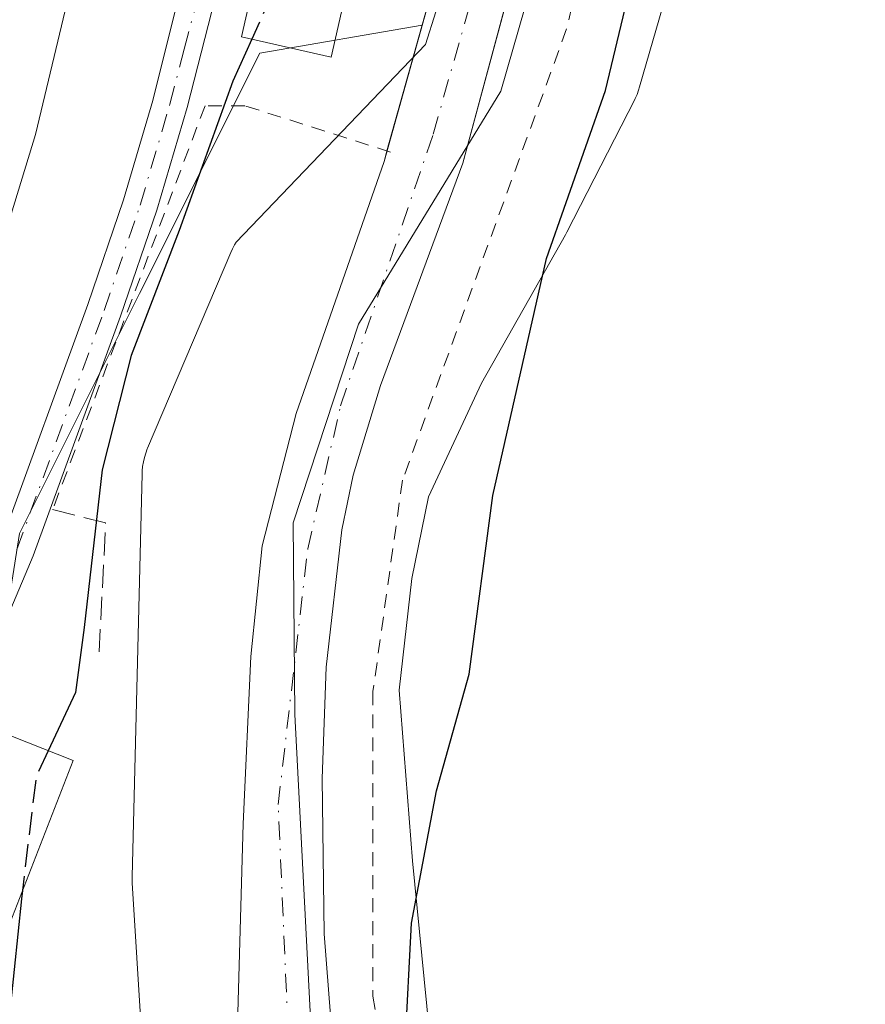
# Model space of a CAD drawing. Units: metres. Extents: x 606762 to 610189, y 4773222 to 4775590.
# Drawn here: x 607239 to 607299, y 4774263 to 4774333 of the extents above; entities that cross this region are included whole.
import ezdxf

# ---------------------------------------------------------------- set-up
doc = ezdxf.new("R2010")
doc.units = ezdxf.units.M
doc.header["$MEASUREMENT"] = 0
for name, pattern in [('DGN Style 2', [1.6480167562047852, 0.988810053722871, -0.6592067024819142]), ('DGN Style 3', [2.307223458686699, 1.648016756204785, -0.6592067024819142]), ('DGN Style 4', [2.6384748266838614, 1.318413404963828, -0.6592067024819142, 0.001648016756204785, -0.6592067024819142])]:
    doc.linetypes.add(name, pattern=pattern)
for name, color, linetype, lineweight in [('Alambrada', 7, 'DGN Style 2', 0), ('Corriente natural Cxs', 4, 'Continuous', 13), ('Corriente natural eje', 4, 'DGN Style 4', 0), ('Curva de nivel maestra', 30, 'Continuous', 30), ('Curva de nivel maestra oculto', 30, 'DGN Style 3', 30), ('Curva de nivel normal', 30, 'Continuous', 0), ('Edificación Cxs', 1, 'Continuous', 13), ('Espacio natural protegido', 121, 'Continuous', 13), ('Espacio natural protegido CxS', 121, 'Continuous', 0), ('Matorral CxS', 135, 'Continuous', 0), ('Municipio', 91, 'Continuous', 13), ('Municipio CxS', 4, 'Continuous', 0), ('Obra de contención lineal', 1, 'DGN Style 3', 13), ('Pista no pavimentada Cxs', 111, 'Continuous', 0), ('Pista no pavimentada eje', 91, 'DGN Style 4', 0), ('Prado CxS', 92, 'Continuous', 0), ('Suelo desnudo CxS', 253, 'Continuous', 0)]:
    doc.layers.add(name, color=color, linetype=linetype, lineweight=lineweight)

# ---------------------------------------------------------------- blocks, each defined once
blk = doc.blocks.new('*U19')
at = {"layer": 'Matorral CxS', "color": 135, "linetype": 'Continuous', "lineweight": 0}
blk.add_polyline3d([(607331.4901000002, 4774467.380100001, 146.5190000000002), (607316.7901, 4774450.1501, 147.1313999999984), (607300.7301000003, 4774430.840100001, 147.4036999999953), (607296.2401000002, 4774424.2301, 147.7609999999986), (607289.6901000004, 4774413.700099999, 147.3203999999969), (607283.6101000002, 4774403.380100001, 147.0673999999999), (607280.7701000003, 4774396.590100001, 147.0598000000027), (607278.9700999996, 4774388.800100001, 146.892200000002), (607277.0701000001, 4774377.1501, 146.8184000000037), (607275.9901000002, 4774365.190099999, 147.2584000000061), (607274.5900999998, 4774356.5601, 147.6009000000049), (607269.7200999996, 4774341.3201, 147.8377999999939), (607267.4091999996, 4774333.034600001, 147.6359999999986), (607255.7758999999, 4774331.011499999, 150.213499999998), (607247.1677000001, 4774313.794500001, 150.5626000000047), (607238.5595000006, 4774296.5779, 151.8709999999992)], dxfattribs=at)

msp = doc.modelspace()

# ---------------------------------------------------------------- linework, layer by layer
at = {"layer": 'Alambrada', "color": 7, "linetype": 'DGN Style 2', "lineweight": 0}
for points in [[(607380.9600999998, 4774498.8201, 154.3972999999969), (607354.6700999998, 4774476.020099999, 153.5975999999937), (607337.0100999996, 4774457.130100001, 155.303899999999), (607314.7401000002, 4774434.4301, 153.5059999999939), (607302.1401000004, 4774418.890100001, 155.9207000000024), (607291.2100999998, 4774403.340100001, 157.9780000000028), (607287.0201000003, 4774391.9901, 159.539499999999), (607285.3300999999, 4774375.190099999, 155.713699999993), (607284.0601000005, 4774360.0601, 153.0267000000022), (607277.7600999996, 4774332.7501, 155.8693000000058), (607266.0000999998, 4774300.4001, 151.4413000000059), (607263.8901000004, 4774285.2601, 154.8436999999976), (607263.8901000004, 4774263.420100001, 153.7707999999984), (607265.8300999999, 4774251.020099999, 154.1475999999966), (607266.0000999998, 4774249.9801, 153.6736999999994), (607271.4600999998, 4774239.470100001, 152.4167000000016), (607278.1901000004, 4774236.100099999, 154.3825999999972), (607303.8101000005, 4774229.380100001, 158.8907999999938), (607302.1401000004, 4774261.7301, 162.9762999999948), (607301.3000999996, 4774282.7501, 155.6175999999978), (607303.3901000004, 4774300.8101, 156.8597000000009)], [(607265.1501000002, 4774323.9301, 155.7170999999944), (607254.7100999998, 4774327.2501, 151.156799999997), (607251.8601000002, 4774327.2501, 151.5948000000062), (607240.9401000004, 4774298.290100001, 152.0994999999966)]]:
    msp.add_polyline3d(points, dxfattribs=at)
at = {"layer": 'Corriente natural Cxs', "color": 4, "linetype": 'Continuous', "lineweight": 13}
for points in [[(607237.8601000002, 4774212.4101, 149.8457999999955), (607240.7301000003, 4774216.950099999, 150.2652999999991), (607244.3101000005, 4774224.100099999, 150.2249000000011), (607248.5900999998, 4774234.0801, 148.3592999999964), (607252.0701000001, 4774243.840100001, 148.3785999999964), (607253.5201000003, 4774251.7301, 148.0694999999978), (607254.1300999997, 4774259.690099999, 147.9098999999987), (607254.5900999998, 4774275.770099999, 147.6349000000046), (607255.1501000002, 4774287.7501, 147.5786999999982), (607255.9501, 4774295.700099999, 147.525999999998), (607258.3800999997, 4774305.190099999, 147.3868999999977), (607264.6801000005, 4774323.2501, 147.3322000000044), (607269.7200999996, 4774341.3201, 147.8377999999939), (607274.5900999998, 4774356.5601, 147.6009000000049), (607275.9901000002, 4774365.190099999, 147.2584000000061), (607277.0701000001, 4774377.1501, 146.8184000000037), (607278.9700999996, 4774388.800100001, 146.892200000002), (607280.7701000003, 4774396.590100001, 147.0598000000027), (607283.6101000002, 4774403.380100001, 147.0673999999999), (607289.6901000004, 4774413.700099999, 147.3203999999969), (607296.2401000002, 4774424.2301, 147.7609999999986), (607300.7301000003, 4774430.840100001, 147.4036999999953), (607316.7901, 4774450.1501, 147.1313999999984), (607331.4901000002, 4774467.380100001, 146.5190000000002)], [(607264.8925999999, 4774324.012, 147.3536000000022), (607269.7200999996, 4774341.3201, 147.8377999999939), (607274.5900999998, 4774356.5601, 147.6009000000049), (607275.9901000002, 4774365.190099999, 147.2584000000061), (607277.0701000001, 4774377.1501, 146.8184000000037), (607278.9700999996, 4774388.800100001, 146.892200000002), (607280.7701000003, 4774396.590100001, 147.0598000000027), (607283.6101000002, 4774403.380100001, 147.0673999999999), (607289.6901000004, 4774413.700099999, 147.3203999999969), (607296.2401000002, 4774424.2301, 147.7609999999986), (607300.7301000003, 4774430.840100001, 147.4036999999953), (607316.7901, 4774450.1501, 147.1313999999984), (607331.4901000002, 4774467.380100001, 146.5190000000002)], [(607328.4600999998, 4774455.040100001, 146.1186000000016), (607314.8701, 4774440.360099999, 146.2535000000062), (607306.8201000001, 4774430.4901, 146.0858000000007), (607291.2401000002, 4774409.460100001, 146.372000000003), (607286.8901000004, 4774402.780099999, 146.1564999999973), (607284.6101000002, 4774398.1801, 146.4495000000024), (607283.5201000003, 4774394.3201, 146.4633000000031), (607282.9401000004, 4774390.360099999, 146.4475999999995), (607281.4401000004, 4774375.920100001, 146.9504000000015), (607279.8101000005, 4774364.050100001, 147.1008000000002), (607276.7701000003, 4774348.5701, 147.0706999999966), (607273.4501, 4774334.710100001, 146.6263999999937), (607270.3300999999, 4774323.130100001, 146.8709999999992), (607264.4401000004, 4774307.190099999, 147.5434999999998), (607262.4801000003, 4774300.7501, 147.7094999999972), (607261.6700999998, 4774296.840100001, 148.1585999999952), (607260.5401, 4774286.9901, 148.1203999999998), (607260.2401000002, 4774279.0101, 147.9081000000006), (607260.4001000002, 4774267.880100001, 148.5430000000051), (607261.0100999996, 4774259.890100001, 148.6061999999947)], [(607328.4600999998, 4774455.040100001, 146.1186000000016), (607314.8701, 4774440.360099999, 146.2535000000062), (607306.8201000001, 4774430.4901, 146.0858000000007), (607291.2401000002, 4774409.460100001, 146.372000000003), (607286.8901000004, 4774402.780099999, 146.1564999999973), (607284.6101000002, 4774398.1801, 146.4495000000024), (607283.5201000003, 4774394.3201, 146.4633000000031), (607282.9401000004, 4774390.360099999, 146.4475999999995), (607281.4401000004, 4774375.920100001, 146.9504000000015), (607279.8101000005, 4774364.050100001, 147.1008000000002), (607276.7701000003, 4774348.5701, 147.0706999999966), (607273.4501, 4774334.710100001, 146.6263999999937), (607270.3300999999, 4774323.130100001, 146.8709999999992), (607264.4401000004, 4774307.190099999, 147.5434999999998), (607262.4801000003, 4774300.7501, 147.7094999999972), (607261.6700999998, 4774296.840100001, 148.1585999999952), (607260.5401, 4774286.9901, 148.1203999999998), (607260.2401000002, 4774279.0101, 147.9081000000006), (607260.4001000002, 4774267.880100001, 148.5430000000051), (607261.0100999996, 4774259.890100001, 148.6061999999947), (607261.6901000004, 4774254.720100001, 148.6713000000018), (607264.0800999999, 4774246.9001, 149.1300999999949), (607264.5015000004, 4774245.8948, 149.1981999999989)], [(607167.0305000005, 4774155.6929, 152.4487999999983), (607196.3300999999, 4774176.290100001, 149.6826000000001), (607211.9501, 4774188.8101, 150.0375000000058), (607225.3800999997, 4774199.7401, 149.7146000000066), (607230.1801000005, 4774203.9901, 149.5861000000004), (607232.7301000003, 4774206.2501, 149.6646000000037), (607235.4200999998, 4774209.220100001, 149.7277999999933), (607237.8601000002, 4774212.4101, 149.8457999999955), (607240.7301000003, 4774216.950099999, 150.2652999999991), (607244.3101000005, 4774224.100099999, 150.2249000000011), (607248.5900999998, 4774234.0801, 148.3592999999964), (607252.0701000001, 4774243.840100001, 148.3785999999964), (607253.5201000003, 4774251.7301, 148.0694999999978), (607254.1300999997, 4774259.690099999, 147.9098999999987), (607254.5900999998, 4774275.770099999, 147.6349000000046), (607255.1501000002, 4774287.7501, 147.5786999999982), (607255.9501, 4774295.700099999, 147.525999999998), (607258.3800999997, 4774305.190099999, 147.3868999999977), (607264.6801000005, 4774323.2501, 147.3322000000044), (607264.8925999999, 4774324.012, 147.3536000000022)]]:
    msp.add_polyline3d(points, dxfattribs=at)
at = {"layer": 'Corriente natural eje', "color": 4, "linetype": 'DGN Style 4', "lineweight": 0}
msp.add_polyline3d([(607257.3101000005, 4774237.120100001, 148.206600000005), (607258.1700999998, 4774252.7501, 147.9045999999944), (607257.1001000004, 4774277.1501, 147.4986999999965), (607259.2200999996, 4774295.470100001, 147.7232999999978), (607261.5701000001, 4774305.7401, 147.3018000000011), (607268.2001, 4774325.220100001, 146.7881999999954), (607274.1801000005, 4774346.200099999, 147.2839999999997), (607277.5701000001, 4774363.2401, 146.9036000000051), (607279.5000999998, 4774382.5101, 146.7559999999939), (607281.8501000004, 4774394.290100001, 146.5559999999969), (607285.4801000003, 4774403.920100001, 146.6771000000008), (607292.9600999998, 4774415.9101, 146.6530000000057), (607308.1300999997, 4774436.460100001, 146.2820999999967), (607332.8701, 4774463.9901, 146.2063999999955)], dxfattribs=at)
at = {"layer": 'Curva de nivel maestra', "color": 30, "linetype": 'Continuous', "lineweight": 30, "elevation": 150, "flags": 128}
for points in [[(607266.1900000004, 4774259.840100001), (607266.6399999997, 4774268.640100001), (607268.4500000002, 4774278.120100001), (607270.7699999996, 4774286.4901), (607272.4800000006, 4774299.3101), (607276.3200000003, 4774316.300100001), (607280.54, 4774328.350099999), (607282.0999999996, 4774334.850099999)], [(607255.2023, 4774332.025599999), (607253.8399999999, 4774329.0101), (607250.0099999999, 4774318.3101), (607246.5700000003, 4774309.340100001), (607244.4900000002, 4774301.1501), (607243.2100000001, 4774289.850099999), (607242.5800000001, 4774285.190099999), (607240.6244999999, 4774281.0088)], [(607238.7740000002, 4774270.992799999), (607238.7000000002, 4774270.380100001), (607237.4000000004, 4774257.7301)]]:
    msp.add_lwpolyline(points, dxfattribs=at)
at = {"layer": 'Curva de nivel maestra oculto', "color": 30, "linetype": 'DGN Style 3', "lineweight": 30, "elevation": 150, "flags": 128}
for points in [[(607256.7626999998, 4774342.273399999), (607256.8300000001, 4774339.460100001), (607256.6500000004, 4774335.2301), (607255.2023, 4774332.025599999)], [(607240.6244999999, 4774281.0088), (607239.7599999999, 4774279.1601), (607238.7740000002, 4774270.992799999)]]:
    msp.add_lwpolyline(points, dxfattribs=at)
at = {"layer": 'Curva de nivel normal', "color": 30, "linetype": 'Continuous', "lineweight": 0, "elevation": 155, "flags": 128}
msp.add_lwpolyline([(607298.8200000003, 4774457.279999999), (607295.2699999996, 4774448.57), (607291.7699999996, 4774441.619999999), (607289.2800000003, 4774436.039999999), (607287.2999999998, 4774432.26), (607285.5300000003, 4774427.369999999), (607282.8799999999, 4774421.449999999), (607279.1799999997, 4774415.58), (607274.0700000003, 4774409.74), (607265.2699999996, 4774398.180000001), (607259.2599999999, 4774387.52), (607255.5700000003, 4774377.52), (607251.3399999999, 4774368.52), (607248.9299999997, 4774361.619999999), (607246.0599999996, 4774349.930000001), (607243.5499999998, 4774341.289999999), (607239.7199999997, 4774325.189999999), (607233.4699999997, 4774304.850000001)], dxfattribs=at)
at = {"layer": 'Edificación Cxs', "color": 1, "linetype": 'Continuous', "lineweight": 13}
for points in [[(607264.0500999996, 4774344.590100001, 151.2620000000024), (607260.8901000004, 4774330.7301, 152.4345999999932), (607254.4801000003, 4774332.190099999, 153.0697999999975), (607257.6201, 4774346.0601, 152.5865999999951), (607264.0500999996, 4774344.590100001, 151.2620000000024)], [(607242.4101, 4774280.3101, 151.1037000000069), (607235.6901000004, 4774263.090100001, 151.1842000000033), (607230.1700999998, 4774265.2301, 152.8273999999947), (607236.8901000004, 4774282.470100001, 152.3659000000043), (607242.4101, 4774280.3101, 151.1037000000069)]]:
    msp.add_polyline3d(points, dxfattribs=at)
for points in [[(607264.0500999996, 4774344.590100001, 153.0697999999975), (607260.8901000004, 4774330.7301, 153.0697999999975), (607254.4801000003, 4774332.190099999, 153.0697999999975), (607257.6201, 4774346.0601, 153.0697999999975)], [(607242.4101, 4774280.3101, 152.8273999999947), (607235.6901000004, 4774263.090100001, 152.8273999999947), (607230.1700999998, 4774265.2301, 152.8273999999947), (607236.8901000004, 4774282.470100001, 152.8273999999947)]]:
    msp.add_3dface(points, dxfattribs=at)
at = {"layer": 'Espacio natural protegido', "color": 121, "linetype": 'Continuous', "lineweight": 13, "flags": 128}
for points in [[(607271.3518999983, 4774343.379800002), (607267.6549999987, 4774331.636900002), (607254.0975000003, 4774317.473300003), (607253.9728999987, 4774317.268999998), (607253.8186999996, 4774316.980400001), (607253.7007999995, 4774316.723300002), (607247.7408999993, 4774302.688400002), (607247.7237000002, 4774302.647499999), (607247.6085000003, 4774302.341300001), (607247.5135000005, 4774302.028200002), (607247.4391999985, 4774301.709599999), (607247.3859, 4774301.386800002), (607247.3538999989, 4774301.061100002), (607247.344699999, 4774300.856400001), (607246.6379999998, 4774271.961599999), (607246.6364999983, 4774271.839299999), (607246.6459999989, 4774271.548000001), (607246.6459999989, 4774271.530999998), (607248.2830999999, 4774245.0308)], [(607268.5816000004, 4774254.210100002), (607266.7312999989, 4774273.113900002), (607265.7650999987, 4774285.356900001), (607266.6834999992, 4774293.356799999), (607267.8642999985, 4774299.207800002), (607271.6701999989, 4774307.351000001), (607277.6801000005, 4774318.004200002), (607277.7779999981, 4774318.186399999), (607282.6398999986, 4774327.704300002), (607282.6715999988, 4774327.767400002), (607282.806599999, 4774328.065500002), (607282.9218999998, 4774328.371700001), (607282.9918999991, 4774328.595100002), (607286.7498000001, 4774341.642999998)]]:
    msp.add_lwpolyline(points, dxfattribs=at)
at = {"layer": 'Espacio natural protegido CxS', "color": 121, "linetype": 'Continuous', "lineweight": 0, "flags": 128}
for points in [[(607248.2831000006, 4774245.0308), (607246.6459999997, 4774271.530999999), (607246.6459999997, 4774271.548000001), (607246.6364999991, 4774271.839299998), (607246.6380000006, 4774271.961599999), (607247.3446999998, 4774300.8564), (607247.3538999998, 4774301.061100001), (607247.3859000008, 4774301.386800001), (607247.4391999993, 4774301.709600001), (607247.5135000012, 4774302.028200001), (607247.6085000011, 4774302.3413), (607247.723700001, 4774302.6475), (607247.7409000001, 4774302.6884), (607253.7008000005, 4774316.723300001), (607253.8187000003, 4774316.9804), (607253.9728999994, 4774317.268999999), (607254.0975000011, 4774317.473300002), (607267.6549999994, 4774331.636900002), (607271.3518999991, 4774343.3798)], [(607286.749800001, 4774341.642999999), (607282.9918999999, 4774328.595100001), (607282.9219000007, 4774328.3717), (607282.8065999999, 4774328.065500001), (607282.6715999995, 4774327.7674), (607282.6398999993, 4774327.7043), (607277.7779999989, 4774318.186399999), (607277.6801000015, 4774318.004200002), (607271.6701999997, 4774307.351), (607267.8642999993, 4774299.207800001), (607266.6835, 4774293.356799998), (607265.7650999995, 4774285.3569), (607266.7312999998, 4774273.113900002), (607268.5816000013, 4774254.210100001)]]:
    msp.add_lwpolyline(points, dxfattribs=at)
at = {"layer": 'Matorral CxS', "color": 135, "linetype": 'Continuous', "lineweight": 0}
for points in [[(607402.4494000003, 4774568.401500001, 144.4655999999959), (607394.5201000003, 4774556.030099999, 144.6897999999928), (607375.7701000003, 4774528.6601, 145.8825999999972), (607348.7301000003, 4774489.440099999, 146.0769), (607341.5601000005, 4774479.8101, 146.3831000000064), (607331.4901000002, 4774467.380100001, 146.5190000000002), (607316.7901, 4774450.1501, 147.1313999999984), (607300.7301000003, 4774430.840100001, 147.4036999999953), (607296.2401000002, 4774424.2301, 147.7609999999986), (607289.6901000004, 4774413.700099999, 147.3203999999969), (607283.6101000002, 4774403.380100001, 147.0673999999999), (607280.7701000003, 4774396.590100001, 147.0598000000027), (607278.9700999996, 4774388.800100001, 146.892200000002), (607277.0701000001, 4774377.1501, 146.8184000000037), (607275.9901000002, 4774365.190099999, 147.2584000000061), (607274.5900999998, 4774356.5601, 147.6009000000049), (607269.7200999996, 4774341.3201, 147.8377999999939), (607267.4091999996, 4774333.034600001, 147.6359999999986)], [(607267.4091999996, 4774333.034600001, 147.6359999999986), (607255.7758999999, 4774331.011499999, 150.213499999998), (607247.1677000001, 4774313.794500001, 150.5626000000047), (607238.5595000006, 4774296.5779, 151.8709999999992), (607236.2117, 4774281.708699999, 151.4738999999972), (607230.7336999997, 4774262.926700001, 151.7507000000041), (607215.8646999998, 4774241.797499999, 154.3043999999936)]]:
    msp.add_polyline3d(points, dxfattribs=at)
at = {"layer": 'Municipio', "color": 91, "linetype": 'Continuous', "lineweight": 13, "flags": 128}
msp.add_lwpolyline([(607252.553999999, 4774208.256), (607261.4040000002, 4774220.526000001), (607268.5779999981, 4774230.472999999), (607264.0129999999, 4774232.804000001), (607260.3209999999, 4774234.688999998), (607259.4369999997, 4774261.377), (607258.2969999998, 4774283.603999998), (607258.1609999985, 4774297.337999999), (607262.8439999997, 4774311.591000001), (607273.0520000003, 4774328.292000001), (607277.7959999985, 4774344.836000001), (607279.627, 4774365.494999999), (607280.1869999989, 4774390.569000001), (607284.7519999992, 4774404.437000001), (607295.5339999994, 4774423.317000002), (607311.7439999988, 4774443.623000001), (607329.7349999985, 4774459.401000001)], dxfattribs=at)
msp.add_lwpolyline([(607252.553999999, 4774208.256), (607261.4040000002, 4774220.526000001), (607268.5779999981, 4774230.472999999), (607264.0129999999, 4774232.804000001), (607260.3209999999, 4774234.688999998), (607259.4369999997, 4774261.377), (607258.2969999998, 4774283.603999998), (607258.1609999985, 4774297.337999999), (607262.8439999997, 4774311.591000001), (607273.0520000003, 4774328.292000001), (607277.7959999985, 4774344.836000001), (607279.627, 4774365.494999999), (607280.1869999989, 4774390.569000001), (607284.7519999992, 4774404.437000001), (607295.5339999994, 4774423.317000002), (607311.7439999988, 4774443.623000001), (607329.7349999985, 4774459.401000001)], dxfattribs=at)
at = {"layer": 'Municipio CxS', "color": 4, "linetype": 'Continuous', "lineweight": 0, "flags": 128}
for points in [[(607219.0259999996, 4774161.769), (607247.316033334, 4774200.993966668), (607252.5540333334, 4774208.255966665), (607261.4040000011, 4774220.526000001), (607268.5779999989, 4774230.472999998), (607264.0130000007, 4774232.804000001), (607260.3210000007, 4774234.688999998), (607259.4370000005, 4774261.376999999), (607258.2970000005, 4774283.603999999), (607258.1609999993, 4774297.338), (607262.8440000005, 4774311.591), (607273.0520000011, 4774328.292), (607277.7959999993, 4774344.836), (607279.6270000008, 4774365.494999999), (607280.1869999997, 4774390.569), (607284.752, 4774404.437), (607295.5340000001, 4774423.317000001), (607311.7439999996, 4774443.623000001), (607329.7349999994, 4774459.401000001)], [(607329.7349999994, 4774459.401000001), (607311.7439999996, 4774443.623000001), (607295.5340000001, 4774423.317000001), (607284.752, 4774404.437), (607280.1869999997, 4774390.569), (607279.6270000008, 4774365.494999999), (607277.7959999993, 4774344.836), (607273.0520000011, 4774328.292), (607262.8440000005, 4774311.591), (607258.1609999993, 4774297.338), (607258.2970000005, 4774283.603999999), (607259.4370000005, 4774261.376999999), (607260.3210000007, 4774234.688999998), (607264.0130000007, 4774232.804000001), (607268.5779999989, 4774230.472999998), (607261.4040000011, 4774220.526000001), (607252.5540333334, 4774208.255966665), (607247.316033334, 4774200.993966668), (607219.0259999996, 4774161.769)]]:
    msp.add_lwpolyline(points, dxfattribs=at)
at = {"layer": 'Obra de contención lineal', "color": 1, "linetype": 'DGN Style 3', "lineweight": 13, "extrusion": (0.2948939395677853, 0.1755504082738973, 0.9392654675655119), "elevation": 1017344.548949343, "flags": 128}
msp.add_lwpolyline([(3791790.794225413, -2783881.891688303), (3791788.034131146, -2783884.850677976), (3791780.125195261, -2783879.243312415)], dxfattribs=at)
at = {"layer": 'Pista no pavimentada Cxs', "color": 111, "linetype": 'Continuous', "lineweight": 0}
for points in [[(607237.2200999996, 4774295.890100001, 153.7179999999935), (607243.4600999998, 4774312.9901, 151.5141000000003), (607246.0201000003, 4774320.5001, 154.9367000000057), (607248.1201, 4774327.620100001, 154.2283000000025), (607252.0209999997, 4774343.2597, 152.5341000000044), (607254.9702000003, 4774349.5701, 151.1771000000008), (607256.2481000006, 4774347.791200001, 151.5016000000032), (607258.0500999996, 4774347.290100001, 151.7072000000044), (607254.3493999997, 4774341.8839, 153.1665999999968), (607250.5701000001, 4774327.110099999, 152.4324999999953), (607248.4001000002, 4774319.7501, 151.7231000000029), (607245.8101000005, 4774312.1601, 150.998900000006), (607239.5401, 4774294.9801, 151.9857000000047), (607234.3400999998, 4774282.670100001, 152.5151000000042)], [(607237.2200999996, 4774295.890100001, 153.7179999999935), (607243.4600999998, 4774312.9901, 151.5141000000003), (607246.0201000003, 4774320.5001, 154.9367000000057), (607248.1201, 4774327.620100001, 154.2283000000025), (607252.0209999997, 4774343.2597, 152.5341000000044), (607254.9702000003, 4774349.5701, 151.1771000000008)], [(607258.0500999996, 4774347.290100001, 151.7072000000044), (607254.3493999997, 4774341.8839, 153.1665999999968), (607250.5701000001, 4774327.110099999, 152.4324999999953), (607248.4001000002, 4774319.7501, 151.7231000000029), (607245.8101000005, 4774312.1601, 150.998900000006), (607239.5401, 4774294.9801, 151.9857000000047), (607234.3400999998, 4774282.670100001, 152.5151000000042)]]:
    msp.add_polyline3d(points, dxfattribs=at)
at = {"layer": 'Pista no pavimentada eje', "color": 91, "linetype": 'DGN Style 4', "lineweight": 0}
msp.add_polyline3d([(607238.3800999997, 4774295.4351, 152.6478999999963), (607244.6350999996, 4774312.575099999, 151.1763000000064), (607247.2100999998, 4774320.1251, 152.7271000000037), (607249.3450999996, 4774327.3651, 153.2902999999933), (607250.3536, 4774331.293400001, 154.5234999999957), (607252.3636999996, 4774338.6732, 152.6018999999942), (607253.6327000001, 4774343.3321, 152.4505999999965), (607256.6551000001, 4774348.485099999, 151.4135999999999)], dxfattribs=at)
at = {"layer": 'Prado CxS', "color": 92, "linetype": 'Continuous', "lineweight": 0}
for points in [[(607261.0100999996, 4774259.890100001, 148.6061999999947), (607260.4001000002, 4774267.880100001, 148.5430000000051), (607260.2401000002, 4774279.0101, 147.9081000000006), (607260.5401, 4774286.9901, 148.1203999999998), (607261.6700999998, 4774296.840100001, 148.1585999999952), (607262.4801000003, 4774300.7501, 147.7094999999972), (607264.4401000004, 4774307.190099999, 147.5434999999998), (607270.3300999999, 4774323.130100001, 146.8709999999992), (607273.2735000001, 4774334.054500001, 146.5761000000057), (607273.7751000002, 4774334.1417, 146.6831999999995), (607290.5601000005, 4774369.690099999, 149.368100000007), (607300.4401000004, 4774366.550100001, 149.6468000000023), (607304.0100999996, 4774365.390100001, 150.6426000000065), (607317.3101000005, 4774413.340100001, 149.3962000000029), (607307.3400999998, 4774416.6601, 148.6555999999982), (607326.4198000003, 4774452.836100001, 145.9811000000045), (607328.4600999998, 4774455.040100001, 146.1186000000016)], [(607273.2735000001, 4774334.054500001, 146.5761000000057), (607270.3300999999, 4774323.130100001, 146.8709999999992), (607264.4401000004, 4774307.190099999, 147.5434999999998), (607262.4801000003, 4774300.7501, 147.7094999999972), (607261.6700999998, 4774296.840100001, 148.1585999999952), (607260.5401, 4774286.9901, 148.1203999999998), (607260.2401000002, 4774279.0101, 147.9081000000006), (607260.4001000002, 4774267.880100001, 148.5430000000051), (607261.0100999996, 4774259.890100001, 148.6061999999947), (607261.6901000004, 4774254.720100001, 148.6713000000018), (607264.0800999999, 4774246.9001, 149.1300999999949), (607264.5015000004, 4774245.8948, 149.1981999999989), (607265.6101000002, 4774243.2501, 149.3481000000029), (607267.8000999996, 4774239.9301, 150.0647999999928), (607269.0601000005, 4774238.710100001, 150.2834000000003), (607274.7100999998, 4774235.390100001, 150.6310999999987), (607278.3300999999, 4774233.670100001, 150.6735999999946), (607282.0900999998, 4774232.370100001, 150.6606000000029), (607304.0722000003, 4774226.7709, 150.6186000000016)], [(607267.4091999996, 4774333.034600001, 147.6359999999986), (607264.6801000005, 4774323.2501, 147.3322000000044), (607258.3800999997, 4774305.190099999, 147.3868999999977), (607255.9501, 4774295.700099999, 147.525999999998), (607255.1501000002, 4774287.7501, 147.5786999999982), (607254.5900999998, 4774275.770099999, 147.6349000000046), (607254.1300999997, 4774259.690099999, 147.9098999999987), (607253.5201000003, 4774251.7301, 148.0694999999978), (607252.0701000001, 4774243.840100001, 148.3785999999964), (607248.5900999998, 4774234.0801, 148.3592999999964), (607244.3101000005, 4774224.100099999, 150.2249000000011), (607240.7301000003, 4774216.950099999, 150.2652999999991), (607237.8601000002, 4774212.4101, 149.8457999999955), (607235.4200999998, 4774209.220100001, 149.7277999999933), (607232.7301000003, 4774206.2501, 149.6646000000037), (607230.1801000005, 4774203.9901, 149.5861000000004), (607225.3800999997, 4774199.7401, 149.7146000000066), (607211.9501, 4774188.8101, 150.0375000000058), (607196.3300999999, 4774176.290100001, 149.6826000000001), (607193.3233000003, 4774174.1764, 149.6879000000044)], [(607267.4091999996, 4774333.034600001, 147.6359999999986), (607255.7758999999, 4774331.011499999, 150.213499999998), (607247.1677000001, 4774313.794500001, 150.5626000000047), (607238.5595000006, 4774296.5779, 151.8709999999992), (607236.2117, 4774281.708699999, 151.4738999999972), (607230.7336999997, 4774262.926700001, 151.7507000000041), (607215.8646999998, 4774241.797499999, 154.3043999999936)], [(607238.5595000006, 4774296.5779, 151.8709999999992), (607247.1677000001, 4774313.794500001, 150.5626000000047), (607255.7758999999, 4774331.011499999, 150.213499999998), (607267.4091999996, 4774333.034600001, 147.6359999999986), (607264.6801000005, 4774323.2501, 147.3322000000044), (607258.3800999997, 4774305.190099999, 147.3868999999977), (607255.9501, 4774295.700099999, 147.525999999998), (607255.1501000002, 4774287.7501, 147.5786999999982), (607254.5900999998, 4774275.770099999, 147.6349000000046), (607254.1300999997, 4774259.690099999, 147.9098999999987), (607253.5201000003, 4774251.7301, 148.0694999999978), (607252.0701000001, 4774243.840100001, 148.3785999999964), (607248.5900999998, 4774234.0801, 148.3592999999964), (607244.3101000005, 4774224.100099999, 150.2249000000011), (607240.7301000003, 4774216.950099999, 150.2652999999991), (607237.8601000002, 4774212.4101, 149.8457999999955)]]:
    msp.add_polyline3d(points, dxfattribs=at)
at = {"layer": 'Suelo desnudo CxS', "color": 253, "linetype": 'Continuous', "lineweight": 0}
for points in [[(607402.4494000003, 4774568.401500001, 144.4655999999959), (607394.5201000003, 4774556.030099999, 144.6897999999928), (607375.7701000003, 4774528.6601, 145.8825999999972), (607348.7301000003, 4774489.440099999, 146.0769), (607341.5601000005, 4774479.8101, 146.3831000000064), (607331.4901000002, 4774467.380100001, 146.5190000000002), (607316.7901, 4774450.1501, 147.1313999999984), (607300.7301000003, 4774430.840100001, 147.4036999999953), (607296.2401000002, 4774424.2301, 147.7609999999986), (607289.6901000004, 4774413.700099999, 147.3203999999969), (607283.6101000002, 4774403.380100001, 147.0673999999999), (607280.7701000003, 4774396.590100001, 147.0598000000027), (607278.9700999996, 4774388.800100001, 146.892200000002), (607277.0701000001, 4774377.1501, 146.8184000000037), (607275.9901000002, 4774365.190099999, 147.2584000000061), (607274.5900999998, 4774356.5601, 147.6009000000049), (607269.7200999996, 4774341.3201, 147.8377999999939), (607267.4091999996, 4774333.034600001, 147.6359999999986)], [(607254.1300999997, 4774259.690099999, 147.9098999999987), (607254.5900999998, 4774275.770099999, 147.6349000000046), (607255.1501000002, 4774287.7501, 147.5786999999982), (607255.9501, 4774295.700099999, 147.525999999998), (607258.3800999997, 4774305.190099999, 147.3868999999977), (607264.6801000005, 4774323.2501, 147.3322000000044), (607267.4091999996, 4774333.034600001, 147.6359999999986), (607269.7200999996, 4774341.3201, 147.8377999999939), (607274.5900999998, 4774356.5601, 147.6009000000049), (607275.9901000002, 4774365.190099999, 147.2584000000061), (607277.0701000001, 4774377.1501, 146.8184000000037), (607278.9700999996, 4774388.800100001, 146.892200000002), (607280.7701000003, 4774396.590100001, 147.0598000000027), (607283.6101000002, 4774403.380100001, 147.0673999999999), (607289.6901000004, 4774413.700099999, 147.3203999999969), (607296.2401000002, 4774424.2301, 147.7609999999986), (607300.7301000003, 4774430.840100001, 147.4036999999953), (607316.7901, 4774450.1501, 147.1313999999984), (607331.4901000002, 4774467.380100001, 146.5190000000002)], [(607328.4600999998, 4774455.040100001, 146.1186000000016), (607326.4198000003, 4774452.836100001, 145.9811000000045), (607314.8701, 4774440.360099999, 146.2535000000062), (607306.8201000001, 4774430.4901, 146.0858000000007), (607291.2401000002, 4774409.460100001, 146.372000000003), (607286.8901000004, 4774402.780099999, 146.1564999999973), (607284.6101000002, 4774398.1801, 146.4495000000024), (607283.5201000003, 4774394.3201, 146.4633000000031), (607282.9401000004, 4774390.360099999, 146.4475999999995), (607281.4401000004, 4774375.920100001, 146.9504000000015), (607279.8101000005, 4774364.050100001, 147.1008000000002), (607276.7701000003, 4774348.5701, 147.0706999999966), (607273.4501, 4774334.710100001, 146.6263999999937), (607273.2735000001, 4774334.054500001, 146.5761000000057), (607270.3300999999, 4774323.130100001, 146.8709999999992), (607264.4401000004, 4774307.190099999, 147.5434999999998), (607262.4801000003, 4774300.7501, 147.7094999999972), (607261.6700999998, 4774296.840100001, 148.1585999999952), (607260.5401, 4774286.9901, 148.1203999999998), (607260.2401000002, 4774279.0101, 147.9081000000006), (607260.4001000002, 4774267.880100001, 148.5430000000051), (607261.0100999996, 4774259.890100001, 148.6061999999947)], [(607273.2735000001, 4774334.054500001, 146.5761000000057), (607270.3300999999, 4774323.130100001, 146.8709999999992), (607264.4401000004, 4774307.190099999, 147.5434999999998), (607262.4801000003, 4774300.7501, 147.7094999999972), (607261.6700999998, 4774296.840100001, 148.1585999999952), (607260.5401, 4774286.9901, 148.1203999999998), (607260.2401000002, 4774279.0101, 147.9081000000006), (607260.4001000002, 4774267.880100001, 148.5430000000051), (607261.0100999996, 4774259.890100001, 148.6061999999947), (607261.6901000004, 4774254.720100001, 148.6713000000018), (607264.0800999999, 4774246.9001, 149.1300999999949), (607264.5015000004, 4774245.8948, 149.1981999999989), (607265.6101000002, 4774243.2501, 149.3481000000029), (607267.8000999996, 4774239.9301, 150.0647999999928), (607269.0601000005, 4774238.710100001, 150.2834000000003), (607274.7100999998, 4774235.390100001, 150.6310999999987), (607278.3300999999, 4774233.670100001, 150.6735999999946), (607282.0900999998, 4774232.370100001, 150.6606000000029), (607304.0722000003, 4774226.7709, 150.6186000000016)], [(607267.4091999996, 4774333.034600001, 147.6359999999986), (607264.6801000005, 4774323.2501, 147.3322000000044), (607258.3800999997, 4774305.190099999, 147.3868999999977), (607255.9501, 4774295.700099999, 147.525999999998), (607255.1501000002, 4774287.7501, 147.5786999999982), (607254.5900999998, 4774275.770099999, 147.6349000000046), (607254.1300999997, 4774259.690099999, 147.9098999999987), (607253.5201000003, 4774251.7301, 148.0694999999978), (607252.0701000001, 4774243.840100001, 148.3785999999964), (607248.5900999998, 4774234.0801, 148.3592999999964), (607244.3101000005, 4774224.100099999, 150.2249000000011), (607240.7301000003, 4774216.950099999, 150.2652999999991), (607237.8601000002, 4774212.4101, 149.8457999999955), (607235.4200999998, 4774209.220100001, 149.7277999999933), (607232.7301000003, 4774206.2501, 149.6646000000037), (607230.1801000005, 4774203.9901, 149.5861000000004), (607225.3800999997, 4774199.7401, 149.7146000000066), (607211.9501, 4774188.8101, 150.0375000000058), (607196.3300999999, 4774176.290100001, 149.6826000000001), (607193.3233000003, 4774174.1764, 149.6879000000044)]]:
    msp.add_polyline3d(points, dxfattribs=at)

# ---------------------------------------------------------------- block references
at = {"layer": 'Matorral CxS', "color": 135, "linetype": 'Continuous', "lineweight": 0}
msp.add_blockref('*U19', (0, 0), dxfattribs=at)

doc.saveas('drawing.dxf')
